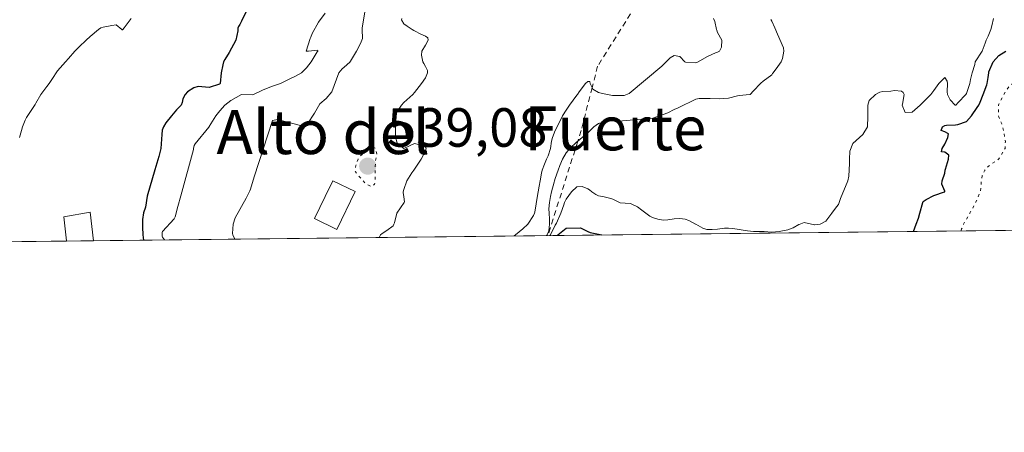
# Model space of a CAD drawing. Units: metres. Extents: x 576774 to 580213, y 4726545 to 4728897.
# Drawn here: x 579858 to 580037, y 4726545 to 4726620 of the extents above; entities that cross this region are included whole.
import ezdxf
from ezdxf.enums import TextEntityAlignment as Align

# ---------------------------------------------------------------- set-up
doc = ezdxf.new("R2010")
doc.units = ezdxf.units.M
doc.header["$MEASUREMENT"] = 0
doc.linetypes.add('DGN Style 2', pattern=[1.6480167562047852, 0.988810053722871, -0.6592067024819142])
doc.linetypes.add('DGN Style 5', pattern=[1.1536117293433497, 0.4944050268614355, -0.6592067024819142])
for name, color, linetype, lineweight in [('Comarca CxS', 21, 'Continuous', 0), ('Comunidad Autónoma CxS', 142, 'Continuous', 0), ('Curva de nivel maestra', 30, 'Continuous', 30), ('Curva de nivel normal', 30, 'Continuous', 0), ('Curva de nivel normal depresión', 30, 'DGN Style 5', 0), ('Edificación ligera Cxs', 1, 'Continuous', 0), ('Entidad de ámbito territorial CxS', 92, 'Continuous', 0), ('Escarpado lineal', 30, 'DGN Style 2', 0), ('Explotación a cielo abierto Cxs', 9, 'Continuous', 0), ('Huerta CxS', 92, 'Continuous', 0), ('Municipio CxS', 4, 'Continuous', 0), ('Provincia CxS', 1, 'Continuous', 0), ('Punto de cota en terreno', 7, 'Continuous', 0), ('Rótulo de punto de cota en terreno', 7, 'Continuous', 0), ('Suelo desnudo CxS', 253, 'Continuous', 0), ('Texto cartográfico', 7, 'Continuous', 0)]:
    doc.layers.add(name, color=color, linetype=linetype, lineweight=lineweight)
doc.styles.add('Style-Arial', font='txt')

# ---------------------------------------------------------------- blocks, each defined once
blk = doc.blocks.new('5PATER')
at = {"layer": 'Huerta CxS', "linetype": 'Continuous', "lineweight": 0}
h = blk.add_hatch(color=51, dxfattribs=at)
edge = h.paths.add_edge_path()
edge.add_ellipse((0, 0), major_axis=(-0.1095731443231308, -0.1110710700762829), ratio=0.9994222409660322, start_angle=0, end_angle=360)

msp = doc.modelspace()

# ---------------------------------------------------------------- linework, layer by layer
at = {"layer": 'Comarca CxS', "color": 21, "linetype": 'Continuous', "lineweight": 0, "flags": 128}
msp.add_lwpolyline([(578020.0129999993, 4726558.444900001), (576799.7800005801, 4726544.609982697), (576795.820761879, 4726901.274485811), (576794.6302181671, 4727008.523559087), (576781.5507999996, 4728186.7729), (576781.3057000011, 4728208.853200001), (576781.1932217265, 4728218.983453353), (576774.1000005802, 4728857.969982676), (576936.6180262062, 4728859.811772031), (579363.3934291806, 4728887.314008069), (580186.3100006063, 4728896.639982677), (580196.8524208644, 4727986.975788184), (580213.120000605, 4726583.3099827), (579250.9692739163, 4726572.401244302), (578742.6618971886, 4726566.638122115), (578177.3239085773, 4726560.228394352), (578045.5719971404, 4726558.734638995)], close=True, dxfattribs=at)
at = {"layer": 'Comunidad Autónoma CxS', "color": 142, "linetype": 'Continuous', "lineweight": 0, "flags": 128}
msp.add_lwpolyline([(578020.0129999993, 4726558.444900001), (576799.7800005801, 4726544.609982697), (576795.820761879, 4726901.274485811), (576794.6302181671, 4727008.523559087), (576781.5507999996, 4728186.7729), (576781.3057000011, 4728208.853200001), (576781.1932217265, 4728218.983453353), (576774.1000005802, 4728857.969982676), (576936.6180262062, 4728859.811772031), (579363.3934291806, 4728887.314008069), (580186.3100006063, 4728896.639982677), (580196.8524208644, 4727986.975788184), (580213.120000605, 4726583.3099827), (579250.9692739163, 4726572.401244302), (578742.6618971886, 4726566.638122115), (578177.3239085773, 4726560.228394352), (578045.5719971404, 4726558.734638995)], close=True, dxfattribs=at)
at = {"layer": 'Curva de nivel maestra', "color": 30, "linetype": 'Continuous', "lineweight": 30, "elevation": 525, "flags": 128}
for points in [[(579900.3300000001, 4726622.840100001), (579898.6699999999, 4726619.340100001), (579898.3700000001, 4726618.7501), (579898.1399999997, 4726618.370100001), (579898.0099999999, 4726618.0701), (579897.9699999997, 4726617.850099999), (579897.9699999997, 4726617.620100001), (579897.6100000005, 4726615.880100001), (579896.4400000004, 4726613.6601), (579895.6200000001, 4726612.390100001), (579895.4100000003, 4726611.950099999), (579895.2699999996, 4726611.4101), (579894.9900000002, 4726609.9801), (579894.7699999996, 4726608.050100001), (579894.7599999999, 4726608.0101), (579894.7300000004, 4726607.9801), (579894.6500000004, 4726607.9301), (579892.7699999996, 4726607.300100001), (579892.0899999999, 4726607.3301), (579890.7999999998, 4726607.470100001), (579890.0199999996, 4726607.2401), (579888.8300000001, 4726606.5101), (579888.4000000004, 4726606.050100001), (579888, 4726605.220100001), (579887.8899999997, 4726604.590100001), (579887.6699999999, 4726604.0801), (579886.8700000001, 4726603.210100001), (579885.9100000003, 4726602.120100001), (579884.9000000004, 4726600.870100001), (579884.4600000001, 4726600.1501), (579884.2599999999, 4726599.5101), (579884.1900000004, 4726598.7401), (579883.9900000002, 4726596.220100001), (579883.6399999997, 4726594.780099999), (579882.8899999997, 4726592.3301), (579881.5099999999, 4726587.5101), (579881.1799999997, 4726585.5101), (579880.8499999996, 4726584.530099999), (579880.6799999997, 4726583.300100001), (579880.6699999999, 4726581.890100001), (579880.7300000004, 4726580.4801), (579880.8349000001, 4726579.5428)], [(580020.7719000002, 4726581.1294), (580021.29, 4726582.450099999), (580021.6799999997, 4726583.550100001), (580021.9400000004, 4726584.420100001), (580022.4699999997, 4726586.380100001), (580022.5499999998, 4726586.550100001), (580023.0899999999, 4726586.920100001), (580024.5199999996, 4726587.640100001), (580026.4400000004, 4726588.3101), (580026.4800000004, 4726588.3301), (580026.5, 4726588.370100001), (580026.4800000004, 4726588.470100001), (580025.9199999999, 4726589.7501), (580026, 4726590.3201), (580026.4800000004, 4726591.700099999), (580026.5800000001, 4726592.280099999), (580026.6200000001, 4726592.420100001), (580027.1900000004, 4726594.2501), (580027.2100000001, 4726594.9801), (580026.4800000004, 4726595.530099999), (580025.8799999999, 4726595.610099999), (580026.0099999999, 4726596.220100001), (580026.4800000004, 4726597.020099999), (580027.0199999996, 4726598.1801), (580027.1699999999, 4726598.870100001), (580026.4800000004, 4726599.2401), (580025.7999999998, 4726599.470100001), (580026.0800000001, 4726600.1501), (580026.4800000004, 4726600.4101), (580026.79, 4726600.460100001), (580028.4500000002, 4726600.530099999), (580028.8700000001, 4726600.5701), (580030.4199999999, 4726601.090100001), (580031.3600000005, 4726602.120100001), (580032.3799999999, 4726603.630100001), (580032.6500000004, 4726604.0801), (580032.9000000004, 4726604.600099999), (580033.4900000002, 4726606.050100001), (580034.1100000005, 4726607.780099999), (580034.1699999999, 4726608.0101), (580034.3499999996, 4726609.110099999), (580034.4800000004, 4726609.9801), (580034.5099999999, 4726610.1501), (580035.2599999999, 4726611.950099999), (580036.3099999996, 4726613.090100001), (580037.5599999996, 4726613.9101)], [(579956.074, 4726580.3959), (579956.1500000004, 4726580.4801), (579957.6600000003, 4726581.720100001), (579960.29, 4726581.800100001), (579961.5899999999, 4726581.140100001), (579962.0300000003, 4726580.920100001), (579963.5599999996, 4726580.630100001), (579964.1497999998, 4726580.487400001)], [(579964.1497999998, 4726580.487400001), (579964.1506000003, 4726580.487199999)]]:
    msp.add_lwpolyline(points, dxfattribs=at)
at = {"layer": 'Curva de nivel normal', "color": 30, "linetype": 'Continuous', "lineweight": 0, "flags": 128}
for points, elevation in [([(579884.6662999997, 4726579.585999999), (579884.3200000003, 4726580.100099999), (579884.2599999999, 4726580.270099999), (579884.2400000002, 4726580.4801), (579884.2300000004, 4726580.710100001), (579884.2300000004, 4726580.9301), (579884.2800000003, 4726581.100099999), (579886.4100000003, 4726583.420100001), (579886.6100000005, 4726583.780099999), (579887.0999999996, 4726585.6501), (579887.6500000004, 4726587.5701), (579889.9199999999, 4726596.040100001), (579889.9500000002, 4726596.220100001), (579890.04, 4726596.7301), (579890.2300000004, 4726597.0801), (579892.7400000002, 4726600.100099999), (579892.7699999996, 4726600.130100001), (579892.79, 4726600.1801), (579894.0199999996, 4726602.120100001), (579894.7300000004, 4726603.040100001), (579895.6399999997, 4726604.0801), (579896.7000000002, 4726604.950099999), (579898.6699999999, 4726606.050100001), (579900.7300000004, 4726605.950099999), (579902.5999999996, 4726606.870100001), (579904.3099999996, 4726607.5101), (579905.7400000002, 4726608.0101), (579907.2999999998, 4726608.780099999), (579908.5, 4726609.3301), (579909.5499999998, 4726609.9801), (579910.4600000001, 4726610.840100001), (579911.2999999998, 4726611.950099999), (579912.4299999997, 4726613.7501), (579912.5199999996, 4726613.9101), (579912.5499999998, 4726614.030099999), (579912.4299999997, 4726614.090100001), (579910.8300000001, 4726613.9101), (579910.4600000001, 4726613.870100001), (579910.4199999999, 4726613.870100001), (579910.4299999997, 4726613.9301), (579911.1600000003, 4726616.200099999), (579911.25, 4726616.470100001), (579911.5099999999, 4726617.110099999), (579912.6299999999, 4726619.1801), (579913.8499999996, 4726620.8101)], 530), ([(579897.4398999996, 4726579.730799999), (579897.0999999996, 4726580.4801), (579897, 4726580.780099999), (579897.1200000001, 4726582.450099999), (579897.5199999996, 4726583.600099999), (579899.4800000004, 4726587.200099999), (579900.1799999997, 4726588.5001), (579900.2800000003, 4726588.790100001), (579900.9699999997, 4726591.0701), (579904.2800000003, 4726601.280099999), (579905.1900000004, 4726601.4901), (579909.6399999997, 4726600.3201), (579910.6500000004, 4726600.670100001), (579911.9100000003, 4726602.630100001), (579912.8700000001, 4726604.300100001), (579914.0499999998, 4726605.3201), (579915.0499999998, 4726606.4901), (579916.3499999996, 4726609.9801), (579916.9299999997, 4726610.6801), (579917.3399999999, 4726610.970100001), (579918.3300000001, 4726611.890100001), (579918.4500000002, 4726612.0701), (579919.5599999996, 4726613.9101), (579920.2999999998, 4726615.3101), (579920.5499999998, 4726615.880100001), (579920.6200000001, 4726616.200099999), (579920.5999999996, 4726617.850099999), (579920.6100000005, 4726618.1601), (579921.0800000001, 4726620.9901)], 535), ([(579858.3300000001, 4726598.1801), (579858.6399999997, 4726599.450099999), (579858.8700000001, 4726600.1501), (579859.3399999999, 4726601.350099999), (579859.5999999996, 4726601.860099999), (579860.54, 4726603.3201), (579861.1600000003, 4726604.220100001), (579861.2999999998, 4726604.450099999), (579862.2100000001, 4726606.050100001), (579863.2699999996, 4726607.470100001), (579863.6799999997, 4726608.0101), (579864.4000000004, 4726609.140100001), (579864.9500000002, 4726609.9801), (579865.2400000002, 4726610.3301), (579866.6699999999, 4726611.950099999), (579867.2000000002, 4726612.590100001), (579868.3799999999, 4726613.9101), (579869.1699999999, 4726614.700099999), (579870.4000000004, 4726615.880100001), (579871.1399999997, 4726616.550100001), (579872.6799999997, 4726617.850099999), (579873.0999999996, 4726618.130100001), (579873.5199999996, 4726618.270099999), (579875.0700000003, 4726618.5801), (579875.8799999999, 4726618.6601), (579876.9199999999, 4726617.850099999), (579876.9699999997, 4726617.790100001), (579877.0300000003, 4726617.770099999), (579877.1100000005, 4726617.850099999), (579877.3099999996, 4726618.130100001), (579878.6200000001, 4726619.8101)], 520), ([(579923.6901000004, 4726580.0284), (579923.9500000002, 4726580.4801), (579924.2300000004, 4726580.7601), (579925.0499999998, 4726581.300100001), (579926.2000000002, 4726582.170100001), (579926.3700000001, 4726582.450099999), (579926.4500000002, 4726582.700099999), (579926.9000000004, 4726584.420100001), (579928.25, 4726586.380100001), (579928.2699999996, 4726586.4901), (579928.1600000003, 4726587.4301), (579928.0300000003, 4726588.220100001), (579928.0499999998, 4726588.350099999), (579928.1600000003, 4726588.780099999), (579928.7300000004, 4726590.3201), (579929.6200000001, 4726591.770099999), (579929.9699999997, 4726592.280099999), (579931.3399999999, 4726594.2501), (579932.0899999999, 4726595.7601), (579932.2199999997, 4726596.350099999), (579932.0899999999, 4726596.460100001), (579930.8499999996, 4726596.940099999), (579930.1299999999, 4726597.130100001), (579928.1600000003, 4726596.220100001), (579927.0199999996, 4726597.040100001), (579926.6299999999, 4726598.1801), (579926.6299999999, 4726598.610099999), (579926.6500000004, 4726600.1501), (579926.6200000001, 4726600.5701), (579926.6399999997, 4726602.120100001), (579926.9000000004, 4726602.8201), (579927.7300000004, 4726604.0801), (579928.1600000003, 4726604.540100001), (579929.8200000003, 4726606.050100001), (579930.1299999999, 4726606.390100001), (579931.3700000001, 4726608.0101), (579932.0899999999, 4726609.0701), (579932.4699999997, 4726609.9801), (579932.4699999997, 4726610.360099999), (579932.0899999999, 4726611.130100001), (579931.7699999996, 4726611.630100001), (579931.6299999999, 4726611.950099999), (579931.3600000005, 4726613.1801), (579931.4100000003, 4726613.9101), (579932.0899999999, 4726615.0101), (579932.6100000005, 4726615.880100001), (579932.5300000003, 4726616.3201), (579932.0899999999, 4726616.600099999), (579931.2400000002, 4726616.9901), (579930.1299999999, 4726617.5801), (579929.9600000001, 4726617.6801), (579929.7000000002, 4726617.850099999), (579928.7699999996, 4726618.460100001), (579928.1600000003, 4726618.870100001), (579927.7100000001, 4726619.590100001), (579927.7699999996, 4726619.8101)], 540), ([(579984.4500000002, 4726619.8101), (579984.6600000003, 4726619.280099999), (579984.9900000002, 4726617.850099999), (579985.04, 4726617.700099999), (579985.1900000004, 4726617.270099999), (579985.9800000004, 4726615.880100001), (579985.9100000003, 4726614.640100001), (579985.5199999996, 4726613.9101), (579985.1900000004, 4726613.7401), (579984.9199999999, 4726613.640100001), (579983.2199999997, 4726612.880100001), (579981.6600000003, 4726611.950099999), (579981.2599999999, 4726611.800100001), (579979.3300000001, 4726611.9101), (579979.2400000002, 4726611.950099999), (579978.3200000003, 4726612.950099999), (579977.3200000003, 4726613.100099999), (579976.5599999996, 4726612.710100001), (579975.04, 4726611.190099999), (579969.0899999999, 4726606.2301), (579968.2000000002, 4726605.870100001), (579966.0700000003, 4726605.8301), (579964.5899999999, 4726606.140100001), (579963.8099999996, 4726606.300100001), (579963.5599999996, 4726606.360099999), (579962.5300000003, 4726606.9901), (579962.3892999999, 4726607.271500001), (579962.0199999996, 4726608.0101), (579961.9699999997, 4726608.390100001), (579961.5899999999, 4726608.390100001), (579961.2100000001, 4726608.0101), (579960.0499999998, 4726606.4801), (579959.7100000001, 4726606.050100001), (579959.6200000001, 4726605.9301), (579958.2999999998, 4726604.0801), (579957.6600000003, 4726603.1801), (579957, 4726602.120100001), (579956.0300000003, 4726600.1501), (579955.6900000004, 4726599.4801), (579955.1600000003, 4726598.1801), (579955.0300000003, 4726597.520099999), (579954.7999999998, 4726596.220100001), (579954.3799999999, 4726594.9001), (579954.1200000001, 4726594.2501), (579953.7300000004, 4726593.3301), (579953.3200000003, 4726592.280099999), (579953.1799999997, 4726591.7401), (579952.9299999997, 4726590.3201), (579952.7699999996, 4726589.360099999), (579952.5899999999, 4726588.350099999), (579952.4600000001, 4726587.6501), (579951.9600000001, 4726584.620100001), (579951.9100000003, 4726584.420100001), (579951.7599999999, 4726584.050100001), (579950.7000000002, 4726582.450099999), (579949.79, 4726581.600099999), (579948.4500000002, 4726580.4801), (579948.2394000003, 4726580.306700001)], 540), ([(579994.8399999999, 4726619.630100001), (579995.0199999996, 4726619.350099999), (579995.6200000001, 4726618.1501), (579996.0999999996, 4726616.960100001), (579997.1799999997, 4726614.4901), (579997.2300000004, 4726613.9101), (579996.9900000002, 4726612.590100001), (579996.7400000002, 4726611.950099999), (579996.1600000003, 4726611.120100001), (579995.2699999996, 4726609.9801), (579995.1799999997, 4726609.8201), (579995.0199999996, 4726609.600099999), (579993.5, 4726608.460100001), (579993.0499999998, 4726608.090100001), (579992.9699999997, 4726608.0101), (579991.7199999997, 4726606.6801), (579991.1399999997, 4726606.050100001), (579991.1100000005, 4726606.030099999), (579991.0700000003, 4726606.030099999), (579989.1200000001, 4726605.8101), (579988.8200000003, 4726605.7501), (579987.1500000004, 4726605.380100001), (579985.5, 4726605.220100001), (579983.8200000003, 4726605.270099999), (579983.2199999997, 4726605.270099999), (579981.8600000005, 4726605.290100001), (579981.2599999999, 4726605.1501), (579978.0499999998, 4726603.5801), (579977.3200000003, 4726603.280099999), (579976.1600000003, 4726602.700099999), (579973.4100000003, 4726601.710100001), (579967.2300000004, 4726601.190099999), (579966.4100000003, 4726601.2301), (579965.3600000005, 4726601.220100001), (579964.5999999996, 4726601.0701), (579963.5599999996, 4726600.7401), (579962.7000000002, 4726600.1501), (579961.5899999999, 4726599.0801), (579960.5700000003, 4726598.1801), (579959.7704999996, 4726597.532099999), (579959.6200000001, 4726597.4101), (579958.3499999996, 4726596.220100001), (579957.6600000003, 4726595.390100001), (579956.9800000004, 4726594.2501), (579956.5300000003, 4726593.120100001), (579956.2300000004, 4726592.280099999), (579955.6900000004, 4726590.780099999), (579955.54, 4726590.3201), (579955.4699999997, 4726590.100099999), (579955.0099999999, 4726588.350099999), (579954.8200000003, 4726587.470100001), (579954.6399999997, 4726586.380100001), (579954.54, 4726585.2301), (579954.5599999996, 4726584.420100001), (579954.6399999997, 4726583.360099999), (579954.6200000001, 4726582.450099999), (579954.4900000002, 4726581.2401), (579954.1900000004, 4726580.4801), (579954.0806, 4726580.3729)], 535), ([(580035.3200000003, 4726619.8101), (580035.0300000003, 4726618.530099999), (580034.8300000001, 4726617.850099999), (580034.3499999996, 4726616.630100001), (580034.0199999996, 4726615.880100001), (580033.8499999996, 4726615.380100001), (580033.2999999998, 4726613.9101), (580032.0300000003, 4726611.950099999), (580031.9199999999, 4726611.4901), (580031.4600000001, 4726609.9801), (580031.1600000003, 4726608.7501), (580031.04, 4726608.0101), (580030.4199999999, 4726606.2301), (580030.3099999996, 4726606.050100001), (580028.9199999999, 4726604.550100001), (580028.4800000004, 4726604.0801), (580028.4500000002, 4726604.0601), (580028.4299999997, 4726604.0601), (580028.4000000004, 4726604.0801), (580027.4800000004, 4726605.0801), (580026.9900000002, 4726606.050100001), (580026.9400000004, 4726606.5101), (580026.9800000004, 4726608.0101), (580026.9400000004, 4726608.470100001), (580026.4800000004, 4726609.090100001), (580025.4199999999, 4726608.0101), (580024.5199999996, 4726606.720100001), (580023.9500000002, 4726606.050100001), (580022.5499999998, 4726604.640100001), (580022, 4726604.0801), (580020.5800000001, 4726602.840100001), (580019.2599999999, 4726602.7601), (580018.7699999996, 4726604.0801), (580018.79, 4726604.2501), (580019.1100000005, 4726606.050100001), (580018.9500000002, 4726606.380100001), (580018.6200000001, 4726606.630100001), (580017.3300000001, 4726606.7301), (580016.6500000004, 4726606.6501), (580015.2000000002, 4726606.5601), (580014.6799999997, 4726606.460100001), (580013.8799999999, 4726606.050100001), (580012.7199999997, 4726604.960100001), (580012.4900000002, 4726604.0801), (580012.4699999997, 4726602.370100001), (580012.4800000004, 4726602.0001), (580012.4100000003, 4726600.1501), (580011.6100000005, 4726598.7401), (580009.79, 4726597.140100001), (580009.25, 4726595.7501), (580009.1799999997, 4726594.2501), (580009.1600000003, 4726593.450099999), (580009.04, 4726591.170100001), (580008.8499999996, 4726590.3201), (580007.54, 4726587.100099999), (580007.2999999998, 4726586.380100001), (580007.1600000003, 4726586.040100001), (580006.8200000003, 4726585.590100001), (580005.9600000001, 4726584.420100001), (580004.8499999996, 4726583.0101), (580003.8600000005, 4726582.450099999), (580002.8899999997, 4726582.3101), (580002.7800000003, 4726582.340100001), (580000.9199999999, 4726582.7301), (580000, 4726582.4101), (579999.9600000001, 4726582.4001), (579998.9500000002, 4726581.7601), (579997.9800000004, 4726581.4301), (579996.3700000001, 4726581.100099999), (579995.0199999996, 4726581.0001), (579993.6600000003, 4726581.090100001), (579993.0499999998, 4726581.100099999), (579991.7199999997, 4726581.110099999), (579990.6500000004, 4726581.2501), (579987.9400000004, 4726581.6601), (579987.1500000004, 4726581.7301), (579986.4199999999, 4726581.710100001), (579985.1900000004, 4726581.5601), (579984.1900000004, 4726581.450099999), (579983.2199999997, 4726581.4901), (579982.5099999999, 4726581.7401), (579981.2599999999, 4726582.420100001), (579981.2300000004, 4726582.420100001), (579981.2000000002, 4726582.450099999), (579979.9800000004, 4726583.140100001), (579979.29, 4726583.380100001), (579978.3399999999, 4726583.470100001), (579977.3200000003, 4726583.4101), (579976.1299999999, 4726583.220100001), (579975.3600000005, 4726583.1801), (579974.3200000003, 4726583.380100001), (579973.3899999997, 4726583.6601), (579972.8700000001, 4726583.9001), (579972.1200000001, 4726584.420100001), (579971.4199999999, 4726585.0101), (579970.6299999999, 4726585.590100001), (579969.4600000001, 4726586.170100001), (579969.29, 4726586.210100001), (579967.4900000002, 4726586.3201), (579967.3399999999, 4726586.380100001), (579966.1500000004, 4726587.0101), (579965.5199999996, 4726587.200099999), (579964.5700000003, 4726587.4001), (579963.5599999996, 4726587.620100001), (579963.0499999998, 4726587.840100001), (579962.3300000001, 4726588.350099999), (579961.9199999999, 4726588.6801), (579961.5899999999, 4726588.9001), (579960.5599999996, 4726589.290100001), (579959.6200000001, 4726589.2401), (579958.6100000005, 4726588.350099999), (579957.6600000003, 4726587.0001), (579957.3899999997, 4726586.380100001), (579957.2599999999, 4726585.9801), (579956.6799999997, 4726584.420100001), (579955.9000000004, 4726582.6601), (579955.7800000003, 4726582.450099999), (579955.6900000004, 4726582.2601), (579954.8099999996, 4726580.4801), (579954.7120000003, 4726580.380200001)], 530)]:
    msp.add_lwpolyline(points, dxfattribs=dict(at, elevation=elevation))
at = {"layer": 'Curva de nivel normal depresión', "color": 30, "linetype": 'DGN Style 5', "lineweight": 0, "flags": 128}
for points, elevation in [([(580057.8367999997, 4726581.549500001), (580057.5099999999, 4726582.0101), (580057.3600000005, 4726582.450099999), (580057.3899999997, 4726583.860099999), (580057.5499999998, 4726584.420100001), (580057.9500000002, 4726585.270099999), (580058.3300000001, 4726586.380100001), (580058.4299999997, 4726586.860099999), (580058.6100000005, 4726588.350099999), (580058.6900000004, 4726589.090100001), (580058.8600000005, 4726590.3201), (580059.0599999996, 4726591.4301), (580059.2800000003, 4726592.280099999), (580059.9100000003, 4726593.890100001), (580060.04, 4726594.2501), (580060.1100000005, 4726594.450099999), (580060.6399999997, 4726596.220100001), (580060.8399999999, 4726597.1501), (580061, 4726598.1801), (580061.2599999999, 4726599.530099999), (580061.4299999997, 4726600.1501), (580061.8799999999, 4726601.450099999), (580062.1900000004, 4726602.4301), (580062.75, 4726604.0801), (580063.4600000001, 4726605.670100001), (580063.5599999996, 4726606.050100001), (580063.3099999996, 4726607.4801), (580063.3899999997, 4726608.0101), (580063.8399999999, 4726609.2401), (580064.1299999999, 4726609.9801), (580064.3700000001, 4726610.5101), (580065.1600000003, 4726611.950099999), (580065.8099999996, 4726613.030099999), (580066.4600000001, 4726613.9101), (580067.7800000003, 4726615.390100001), (580068.1500000004, 4726615.880100001), (580068.5199999996, 4726616.620100001), (580068.7699999996, 4726617.850099999), (580068.7699999996, 4726618.840100001), (580068.9000000004, 4726619.8101), (580069.7400000002, 4726620.620100001), (580070.8700000001, 4726620.940099999), (580071.7100000001, 4726620.880100001), (580072.9500000002, 4726621.050100001), (580073.6799999997, 4726621.5001), (580073.9900000002, 4726621.780099999), (580074.6699999999, 4726622.770099999), (580075.0899999999, 4726623.7501), (580075.6399999997, 4726624.280099999), (580077.1500000004, 4726625.2501), (580077.6100000005, 4726625.620100001), (580077.6900000004, 4726625.710100001), (580077.7800000003, 4726625.880100001), (580077.9299999997, 4726627.6801), (580077.8700000001, 4726627.940099999), (580077.6100000005, 4726628.270099999), (580076.4500000002, 4726628.4901), (580075.6399999997, 4726628.450099999), (580074.5899999999, 4726628.600099999), (580073.6799999997, 4726629.0101), (580073.2999999998, 4726629.270099999), (580072.8399999999, 4726629.6501), (580072.1500000004, 4726630.0801), (580071.7100000001, 4726630.2301), (580070.5599999996, 4726630.470100001), (580069.7400000002, 4726630.800100001), (580069.2699999996, 4726631.140100001), (580068.9500000002, 4726631.610099999), (580068.6799999997, 4726632.5101), (580068.4800000004, 4726633.5801), (580068.3499999996, 4726634.1501), (580067.7800000003, 4726635.540100001), (580065.8099999996, 4726634.9301), (580065.3799999999, 4726635.110099999), (580065.0099999999, 4726635.540100001), (580064.5499999998, 4726636.2501), (580064.0199999996, 4726637.5101), (580063.9900000002, 4726637.6601), (580064.2800000003, 4726639.4801), (580064.3499999996, 4726639.9901), (580063.8399999999, 4726640.290100001), (580063.3399999999, 4726640.940099999), (580063.4199999999, 4726641.440099999), (580063.8399999999, 4726641.9901), (580064.6299999999, 4726643.4101), (580064.2599999999, 4726643.8301), (580063.8399999999, 4726643.940099999), (580061.8799999999, 4726643.520099999), (580059.9500000002, 4726643.450099999), (580059.9100000003, 4726643.440099999), (580059.8700000001, 4726643.4101), (580059.8399999999, 4726643.340100001), (580059.1399999997, 4726641.440099999), (580057.9500000002, 4726639.610099999), (580057.8499999996, 4726639.4801), (580057.6100000005, 4726639.140100001), (580056.4000000004, 4726637.5101), (580055.9800000004, 4726637.1801), (580055.5899999999, 4726637.120100001), (580054.0099999999, 4726637.4301), (580053.9100000003, 4726637.4001), (580052.0499999998, 4726636.590100001), (580050.54, 4726636.0001), (580050.0800000001, 4726635.8101), (580049.5099999999, 4726635.540100001), (580048.1100000005, 4726634.630100001), (580047.2100000001, 4726633.5801), (580046.1500000004, 4726631.630100001), (580046.1299999999, 4726631.590100001), (580045.4800000004, 4726629.6501), (580045.4199999999, 4726628.920100001), (580045.5999999996, 4726627.6801), (580045.7400000002, 4726627.270099999), (580046.1500000004, 4726626.7601), (580046.7000000002, 4726626.270099999), (580047.2000000002, 4726625.710100001), (580047.3799999999, 4726624.9801), (580047.2199999997, 4726623.7501), (580046.9400000004, 4726622.5701), (580046.6399999997, 4726621.780099999), (580046.1500000004, 4726620.8101), (580045.7599999999, 4726619.8101), (580045.6600000003, 4726619.3201), (580045.4699999997, 4726617.850099999), (580045.4299999997, 4726617.130100001), (580045.4500000002, 4726615.880100001), (580045.1100000005, 4726614.840100001), (580044.6399999997, 4726613.9101), (580044.1799999997, 4726612.600099999), (580043.8899999997, 4726611.950099999), (580043.4400000004, 4726611.210100001), (580042.4900000002, 4726609.9801), (580042.2100000001, 4726609.7501), (580041.4400000004, 4726609.200099999), (580040.25, 4726608.4801), (580038.8600000005, 4726608.0101), (580038.2800000003, 4726607.640100001), (580037.2400000002, 4726606.050100001), (580036.3099999996, 4726604.270099999), (580036.2400000002, 4726604.0801), (580036.2199999997, 4726603.9901), (580036.25, 4726602.120100001), (580036.2599999999, 4726602.0701), (580036.3099999996, 4726601.960100001), (580036.8499999996, 4726600.690099999), (580036.9900000002, 4726600.1501), (580037.2300000004, 4726599.100099999), (580037.3899999997, 4726598.1801), (580037.5, 4726597.4101), (580037.4400000004, 4726596.220100001), (580036.3099999996, 4726594.300100001), (580036.2599999999, 4726594.2501), (580034.3499999996, 4726592.960100001), (580033.75, 4726592.280099999), (580033.3099999996, 4726591.2501), (580033.1299999999, 4726590.3201), (580033.0700000003, 4726589.040100001), (580032.9500000002, 4726588.350099999), (580032.3799999999, 4726586.9801), (580032.0899999999, 4726586.380100001), (580031.7699999996, 4726585.770099999), (580031.04, 4726584.420100001), (580030.4199999999, 4726583.370100001), (580029.9000000004, 4726582.450099999), (580029.5499999998, 4726581.5801), (580029.4474999999, 4726581.227600001)], 520), ([(579922.5199999996, 4726596.4801), (579922.2599999999, 4726596.370100001), (579922.04, 4726596.220100001), (579920.2999999998, 4726594.9001), (579919.8600000005, 4726594.2501), (579919.4500000002, 4726593.130100001), (579919.2599999999, 4726592.280099999), (579919.3499999996, 4726591.960100001), (579921.0899999999, 4726589.9101), (579922.2599999999, 4726589.280099999), (579922.8499999996, 4726589.7301), (579922.9800000004, 4726590.3201), (579922.9600000001, 4726591.020099999), (579922.9699999997, 4726592.280099999), (579922.9699999997, 4726592.9901), (579923.0499999998, 4726594.2501), (579923.25, 4726595.2401), (579923.04, 4726596.220100001), (579922.5199999996, 4726596.4801)], 540)]:
    msp.add_lwpolyline(points, dxfattribs=dict(at, elevation=elevation))
at = {"layer": 'Edificación ligera Cxs', "color": 1, "linetype": 'Continuous', "lineweight": 0, "flags": 128}
for points, elevation in [([(579919.3000999996, 4726588.380100001), (579916.0100999996, 4726581.5101), (579911.9401000004, 4726583.470100001), (579913.8701, 4726587.5001), (579915.2500999998, 4726590.3301)], 539.5286999999954), ([(579871.7801000001, 4726579.439900001), (579866.8706999999, 4726579.384299999), (579866.8701, 4726579.390100001), (579866.3501000004, 4726583.770099999), (579871.1201, 4726584.610099999)], 522.4909999999944)]:
    msp.add_lwpolyline(points, close=True, dxfattribs=dict(at, elevation=elevation))
at = {"layer": 'Edificación ligera Cxs', "color": 1, "linetype": 'Continuous', "lineweight": 0, "extrusion": (2.03664766398291e-05, 2.306546862441227e-07, 0.9999999997925767), "elevation": 535.3908526528389, "flags": 128}
msp.add_lwpolyline([(579871.7693384419, 4726579.439776635), (579866.8599384407, 4726579.384176634)], dxfattribs=at)
at = {"layer": 'Edificación ligera Cxs', "color": 1, "linetype": 'Continuous', "lineweight": 0}
for points in [[(579919.3000999996, 4726588.380100001, 539.5286999999954), (579916.0100999996, 4726581.5101, 538.7367999999988), (579911.9401000004, 4726583.470100001, 537.0755000000064), (579913.8701, 4726587.5001, 537.8160000000062), (579915.2500999998, 4726590.3301, 538.0418999999965), (579919.3000999996, 4726588.380100001, 539.5286999999954)], [(579866.8706999999, 4726579.384299999, 522.4907999999997), (579866.8701, 4726579.390100001, 522.4909999999945), (579866.3501000004, 4726583.770099999, 522.3016000000061), (579871.1201, 4726584.610099999, 522.0518000000011), (579871.7801000001, 4726579.439900001, 522.4906999999948)]]:
    msp.add_polyline3d(points, dxfattribs=at)
at = {"layer": 'Entidad de ámbito territorial CxS', "color": 92, "linetype": 'Continuous', "lineweight": 0, "flags": 128}
msp.add_lwpolyline([(580196.8524208644, 4727986.975788184), (580213.120000605, 4726583.3099827), (579250.9692739163, 4726572.401244302), (579247.8499999995, 4726573.54), (579238.5800000001, 4726578.430000001), (579236.397, 4726579.581999999), (579235.8030000003, 4726579.894999999), (579235.246, 4726580.188999998), (579232.7940000005, 4726581.584000002), (579232.0349999993, 4726582.016000001), (579189.7860000009, 4726606.058), (579189.4520000005, 4726606.251999999), (579186.3419999992, 4726608.056000001), (579185.8530000007, 4726608.34), (579184.8120000003, 4726608.944), (579109.0470000005, 4726652.907000001), (579074.1129999995, 4726706.528000001), (579071.3190000005, 4726707.072000001), (579069.7909999992, 4726707.369000001), (579005.3680000004, 4726719.903999999), (578994.485000001, 4726722.022000001)], dxfattribs=at)
at = {"layer": 'Escarpado lineal', "color": 30, "linetype": 'DGN Style 2', "lineweight": 0}
msp.add_polyline3d([(579971.9901000002, 4726624.870200001, 540.4367000000057), (579963.3925999999, 4726611.1721, 540.4679000000033), (579962.3892999999, 4726607.271500001, 540.2940999999992), (579960.3799999999, 4726599.460200001, 538.2375999999931), (579959.7704999996, 4726597.532099999, 538.071100000001), (579954.3472999996, 4726580.376300001, 535.194399999993)], dxfattribs=at)
at = {"layer": 'Explotación a cielo abierto Cxs', "color": 9, "linetype": 'Continuous', "lineweight": 0, "extrusion": (-0.3152917587368922, -0.00357486927828328, 0.9489880542884829), "elevation": -199229.8595879086, "flags": 128}
msp.add_lwpolyline([(-4719701.320581965, 601509.937291052), (-4719701.320581965, 601275.0315651803)], dxfattribs=at)
at = {"layer": 'Explotación a cielo abierto Cxs', "color": 9, "linetype": 'Continuous', "lineweight": 0, "extrusion": (-0.1605700096979622, -0.001820538653217136, 0.9870227746230623), "elevation": -101198.4391993124, "flags": 128}
msp.add_lwpolyline([(-4719701.520316239, 625279.9147981845), (-4719701.520316239, 625123.6876936341)], dxfattribs=at)
at = {"layer": 'Explotación a cielo abierto Cxs', "color": 9, "linetype": 'Continuous', "lineweight": 0, "extrusion": (2.03664766398291e-05, 2.306546862441227e-07, 0.9999999997925767), "elevation": 535.3908526528389, "flags": 128}
msp.add_lwpolyline([(579871.7693384419, 4726579.439776635), (579866.8599384407, 4726579.384176634)], dxfattribs=at)
at = {"layer": 'Explotación a cielo abierto Cxs', "color": 9, "linetype": 'Continuous', "lineweight": 0}
msp.add_polyline3d([(580094.6885000002, 4726581.967300001, 596.5592999999935), (579871.7801000001, 4726579.439900001, 522.4906999999948), (579866.8706999999, 4726579.384299999, 522.4907999999997), (579712.6809, 4726577.6361, 497.4038)], dxfattribs=at)
at = {"layer": 'Municipio CxS', "color": 4, "linetype": 'Continuous', "lineweight": 0, "flags": 128}
msp.add_lwpolyline([(576936.6180262062, 4728859.811772031), (579363.3934291806, 4728887.314008069), (580186.3100006063, 4728896.639982677), (580196.8524208644, 4727986.975788184), (580213.120000605, 4726583.3099827), (579250.9692739163, 4726572.401244302), (579247.8499999995, 4726573.54), (579238.5800000001, 4726578.430000001), (579236.397, 4726579.581999999), (579235.8030000003, 4726579.894999999), (579235.246, 4726580.188999998), (579232.7940000005, 4726581.584000002), (579232.0349999993, 4726582.016000001), (579189.7860000009, 4726606.058), (579189.4520000005, 4726606.251999999), (579186.3419999992, 4726608.056000001), (579185.8530000007, 4726608.34), (579184.8120000003, 4726608.944), (579109.0470000005, 4726652.907000001), (579074.1129999995, 4726706.528000001), (579071.3190000005, 4726707.072000001), (579069.7909999992, 4726707.369000001), (579005.3680000004, 4726719.903999999), (578994.485000001, 4726722.022000001)], dxfattribs=at)
at = {"layer": 'Provincia CxS', "color": 1, "linetype": 'Continuous', "lineweight": 0, "flags": 128}
msp.add_lwpolyline([(578020.0129999993, 4726558.444900001), (576799.7800005801, 4726544.609982697), (576795.820761879, 4726901.274485811), (576794.6302181671, 4727008.523559087), (576781.5507999996, 4728186.7729), (576781.3057000011, 4728208.853200001), (576781.1932217265, 4728218.983453353), (576774.1000005802, 4728857.969982676), (576936.6180262062, 4728859.811772031), (579363.3934291806, 4728887.314008069), (580186.3100006063, 4728896.639982677), (580196.8524208644, 4727986.975788184), (580213.120000605, 4726583.3099827), (579250.9692739163, 4726572.401244302), (578742.6618971886, 4726566.638122115), (578177.3239085773, 4726560.228394352), (578045.5719971404, 4726558.734638995)], close=True, dxfattribs=at)
at = {"layer": 'Suelo desnudo CxS', "color": 253, "linetype": 'Continuous', "lineweight": 0, "extrusion": (-0.3157011545301294, -0.003579519905104429, 0.9488519210422627), "elevation": -199489.4594491429, "flags": 128}
msp.add_lwpolyline([(-4719701.302970567, 601420.1248725927), (-4719701.302970567, 601189.0902034178)], dxfattribs=at)
at = {"layer": 'Suelo desnudo CxS', "color": 253, "linetype": 'Continuous', "lineweight": 0, "extrusion": (-0.2820143981303908, -0.003197265527702655, 0.9594048450681802), "elevation": -178142.1891855968, "flags": 128}
msp.add_lwpolyline([(-4719701.984035806, 607846.2622749613), (-4719701.984035806, 607800.2172304936)], dxfattribs=at)
at = {"layer": 'Suelo desnudo CxS', "color": 253, "linetype": 'Continuous', "lineweight": 0, "extrusion": (-0.08075321214969888, -0.0009145473289753158, 0.9967337068298077), "elevation": -50628.56307106635, "flags": 128}
msp.add_lwpolyline([(-4719709.60213745, 631334.123872523), (-4719709.60213745, 631329.1980685721)], dxfattribs=at)
at = {"layer": 'Suelo desnudo CxS', "color": 253, "linetype": 'Continuous', "lineweight": 0}
msp.add_polyline3d([(580094.6885000002, 4726581.967300001, 595.2459999999992), (579681.6597999996, 4726577.284399999, 491.1858999999968)], dxfattribs=at)

# ---------------------------------------------------------------- block references
at = {"layer": 'Punto de cota en terreno', "color": 7, "linetype": 'Continuous', "lineweight": 0, "xscale": 10, "yscale": 10, "zscale": 10}
msp.add_blockref('5PATER', (579921.5899999999, 4726593, 539.0800000000017), dxfattribs=at)

# ---------------------------------------------------------------- texts
at = {"layer": 'Rótulo de punto de cota en terreno', "color": 7, "linetype": 'Continuous', "lineweight": 0, "style": 'Style-Arial'}
msp.add_text('539,08', height=7.000000000000002, dxfattribs=at).set_placement((579925.1178000001, 4726596.527799999))
at = {"layer": 'Texto cartográfico', "color": 7, "linetype": 'Continuous', "lineweight": 0, "style": 'Style-Arial'}
for s, p in [('Alto del', (579913.5099463412, 4726599.190149999)), ('Fuerte', (579966.6020914636, 4726599.880150001))]:
    msp.add_text(s, height=8, dxfattribs=at).set_placement(p, align=Align.MIDDLE_CENTER)

doc.saveas('drawing.dxf')
